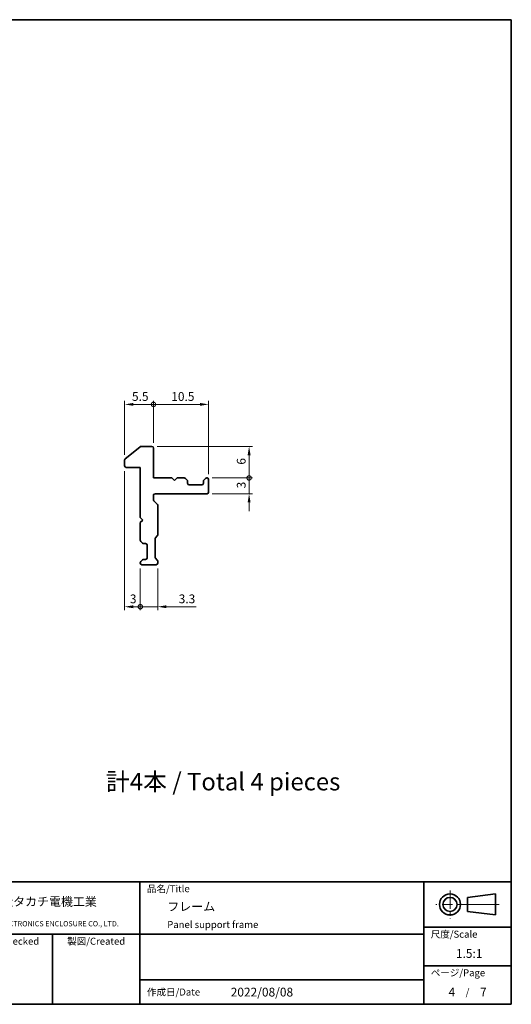
# Model space of a CAD drawing. Units: millimetres. Extents: x 36 to 6026, y 20 to 1144.
# Drawn here: x 3752 to 3846, y 20 to 207 of the extents above; entities that cross this region are included whole.
import ezdxf
from ezdxf.enums import TextEntityAlignment as Align

# ---------------------------------------------------------------- set-up
doc = ezdxf.new("R2010")
doc.units = ezdxf.units.MM
doc.header["$LTSCALE"] = 2.5
doc.linetypes.add('CHAIN', pattern=[0.35429999999999995, 0.2362, -0.0295, 0.0591, -0.0295])
doc.layers.get('Defpoints').update_dxf_attribs({"lineweight": 25})
for name, color, linetype, lineweight in [('Border (ISO)', 7, 'Continuous', 35), ('Dimension (ISO)', 7, 'Continuous', 18), ('Dimension (ISO) @ 1', 7, 'Continuous', 18), ('Hatch (ISO)', 1, 'Continuous', 18), ('Symbol (ISO)', 7, 'Continuous', 18), ('Title (ISO)', 7, 'Continuous', 35), ('Visible (ISO)', 7, 'Continuous', 35)]:
    doc.layers.add(name, color=color, linetype=linetype, lineweight=lineweight)
doc.styles.add('Note Text (TK)', font='MS PGothic.ttf')
doc.styles.add('文字スタイル67', font='arial.ttf')
doc.dimstyles.new('Default - Method 1b (TK)', dxfattribs={"dimscale": 2.5, "dimtxt": 2.5, "dimasz": 2.5, "dimexe": 1, "dimexo": 1.499999999999999, "dimgap": 1, "dimtad": 1, "dimrnd": 1e-08, "dimdsep": 46, "dimtxsty": 'Note Text (TK)', "dimcen": 0.09, "dimdle": 5, "dimclrd": 100, "dimclre": 100, "dimclrt": 7, "dimadec": 1, "dimazin": 1, "dimtfac": 1, "dimtmove": 0, "dimatfit": 3, "dimfxl": 1, "dimtolj": 1, "dimlwd": -1, "dimlwe": -1, "dimarcsym": 0})

# ---------------------------------------------------------------- blocks, each defined once
blk = doc.blocks.new('図面枠 tk図枠')
at = {"layer": 'Border (ISO)'}
for p, q in [((14.49999999999999, 289), (405.4999999999999, 289)), ((405.4999999999999, 289), (405.4999999999999, 8.000000000000007)), ((14.50000000000001, 8.000000000000007), (405.4999999999999, 8.000000000000007))]:
    blk.add_line(p, q, dxfattribs=at)
blk = doc.blocks.new('表題欄 tk表題欄')
at = {"layer": 'Hatch (ISO)'}
h = blk.add_hatch(color=256, dxfattribs=at)
edge = h.paths.add_edge_path(flags=0)
edge.add_arc((95.57537688673352, 236.2990653650367), 0.5958259999999996, 269.9999999999897, 360)
edge.add_line((96.17120288673351, 236.2990653650368), (96.17120288673348, 239.7107813650365))
edge.add_arc((95.5753768867335, 239.7107813650366), 0.5958259999999996, 0, 90.0000000000068)
edge.add_line((95.57537688673342, 240.3066073650366), (79.13710888673356, 240.3066073650366))
edge.add_arc((79.13710888673353, 239.7107813650366), 0.5958259999999996, 89.99999999999744, 180)
edge.add_line((78.54128288673353, 239.7107813650365), (78.54128288673331, 236.2990653650368))
edge.add_arc((79.13710888673332, 236.2990653650365), 0.5958259999999996, 180, 270.0000000000231)
edge.add_line((79.13710888673356, 235.7032393650365), (95.57537688673342, 235.7032393650367))
edge = h.paths.add_edge_path()
edge.add_line((77.83935088673357, 239.9556413650366), (77.83935088673357, 236.0542053650368))
edge.add_arc((78.54128288673346, 236.0542053650367), 0.7019319999998935, 180, 270.0000000000087)
edge.add_line((78.54128288673357, 235.3522733650368), (96.17120288673352, 235.3522733650368))
edge.add_arc((96.17120288673351, 236.0542053650367), 0.7019319999998921, 270, 360)
edge.add_line((96.8731348867334, 236.0542053650368), (96.87313488673352, 239.9556413650366))
edge.add_arc((96.1712028867336, 239.9556413650367), 0.7019319999998921, 0, 90.00000000000873)
edge.add_line((96.17120288673348, 240.6575733650367), (78.54128288673357, 240.6575733650366))
edge.add_arc((78.54128288673357, 239.9556413650366), 0.7019319999999984, 90, 180)
for points in [[(79.07181288673355, 239.1476033650369), (79.07181288673355, 238.6578833650367), (79.92066088673353, 238.6578833650367), (79.92066088673353, 236.6581933650368), (80.50832488673353, 236.6581933650368), (80.50832488673353, 238.6578833650367), (81.35717288673355, 238.6578833650367), (81.35717288673355, 239.1476033650369)], [(85.68407849525303, 236.6581933650368), (84.9434673993943, 237.8918698287545), (84.41792288673358, 237.3246628822781), (84.41792288673358, 236.6581933650368), (83.89555488673355, 236.6581933650368), (83.89555488673355, 239.1476033650369), (84.41792288673358, 239.1476033650369), (84.41792288673358, 238.0993979968839), (85.38913556809511, 239.1476033650369), (86.10696490847272, 239.1476033650369), (85.31925422435492, 238.2974470774499), (86.30334488673353, 236.6581933650368)], [(92.09142939614459, 239.1476033650369), (92.09142939614459, 236.6581933650368), (92.60971639614465, 236.6581933650368), (92.60971639614465, 237.6580383650368), (93.76872039614462, 237.6580383650368), (93.76872039614462, 236.6581933650368), (94.28700739614459, 236.6581933650368), (94.28700739614459, 239.1476033650369), (93.76872039614462, 239.1476033650369), (93.76872039614462, 238.1477583650367), (92.60971639614465, 238.1477583650367), (92.60971639614465, 239.1476033650369)], [(94.84202339614467, 239.1476033650369), (94.84202339614467, 236.6581933650368), (95.36439139614473, 236.6581933650368), (95.36439139614473, 239.1476033650369)]]:
    blk.add_hatch(color=256, dxfattribs=at).paths.add_polyline_path(points)
h = blk.add_hatch(color=256, dxfattribs=at)
h.paths.add_polyline_path([(82.59020695886475, 237.7110913650368), (81.95242681460243, 237.7110913650368), (82.27131688673356, 238.5794973650367)], flags=0)
h.paths.add_polyline_path([(82.77903014574996, 237.1968853650368), (81.76360362771717, 237.1968853650368), (81.56578886050404, 236.6581933650368), (80.94907288673355, 236.6581933650368), (81.86321688673357, 239.1476033650369), (82.67941688673353, 239.1476033650369), (83.59356088673351, 236.6581933650368), (82.97684491296302, 236.6581933650368)])
h = blk.add_hatch(color=256, dxfattribs=at)
h.paths.add_polyline_path([(87.52707281460246, 237.7110913650368), (88.16485295886469, 237.7110913650368), (87.84596288673359, 238.5794973650367)], flags=0)
h.paths.add_polyline_path([(87.14043486050403, 236.6581933650368), (87.3382496277172, 237.1968853650368), (88.35367614574989, 237.1968853650368), (88.551490912963, 236.6581933650368), (89.16820688673343, 236.6581933650368), (88.25406288673352, 239.1476033650369), (87.43786288673356, 239.1476033650369), (86.52371888673358, 236.6581933650368)])
h = blk.add_hatch(color=256, dxfattribs=at)
edge = h.paths.add_edge_path()
edge.add_arc((90.52309888673334, 237.9028983650369), 1.273272000000011, 38.55054079078439, 336.5820184016556)
edge.add_line((91.69149139614446, 237.3968543650369), (91.17255542714857, 237.6216113977801))
edge.add_ellipse((90.52309888673352, 237.9028983650369), major_axis=(0, -0.7998759999999119), ratio=0.8673469387756529, start_angle=128.5505407907963, end_angle=426.582018401653, ccw=False)
edge.add_line((91.09381514418376, 238.3576891122095), (91.51887237036831, 238.6964075050431))
at = {"layer": 'Title (ISO)'}
for p, q in [((74.70882392282105, 244.052739026017), (255.7088239228211, 244.052739026017)), ((74.70882392282105, 209.052739026017), (74.70882392282105, 244.052739026017)), ((149.7088239228211, 244.052739026017), (149.7088239228211, 209.052739026017)), ((230.7088239228211, 244.052739026017), (230.7088239228211, 209.052739026017)), ((255.7088239228211, 244.052739026017), (255.7088239228211, 209.052739026017)), ((243.2088239228211, 239.552739026017), (251.2088239228211, 240.5527390260171)), ((243.2088239228211, 239.552739026017), (243.2088239228211, 235.552739026017)), ((251.2088239228211, 234.552739026017), (251.2088239228211, 240.5527390260171)), ((243.2088239228211, 235.552739026017), (251.2088239228211, 234.552739026017)), ((230.7088239228211, 231.052739026017), (255.7088239228211, 231.052739026017)), ((74.70882392282105, 229.052739026017), (230.7088239228211, 229.052739026017)), ((99.70882392282108, 229.052739026017), (99.70882392282108, 209.052739026017)), ((124.708823922821, 229.052739026017), (124.708823922821, 209.052739026017)), ((230.7088239228211, 220.052739026017), (255.7088239228211, 220.052739026017)), ((149.7088239228211, 216.052739026017), (230.7088239228211, 216.052739026017)), ((255.7088239228211, 209.052739026017), (74.70882392282105, 209.052739026017))]:
    blk.add_line(p, q, dxfattribs=at)
at = {"layer": 'Title (ISO)', "color": 4, "linetype": 'CHAIN', "lineweight": 18, "ltscale": 8.889559745788574}
blk.add_line((238.2088239228211, 241.552739026017), (238.2088239228211, 233.552739026017), dxfattribs=at)
at = {"layer": 'Title (ISO)', "color": 4, "linetype": 'CHAIN', "lineweight": 18, "ltscale": 20.00163269042969}
blk.add_line((252.2088239228211, 237.552739026017), (234.2088239228211, 237.552739026017), dxfattribs=at)
at = {"layer": 'Title (ISO)'}
for radius in [3, 2]:
    blk.add_circle((238.2088239228211, 237.552739026017), radius, dxfattribs=at)
at = {"layer": 'Title (ISO)', "color": 1, "char_height": 2.000000029802322, "line_spacing_factor": 1.5, "style": 'Note Text (TK)'}
for s, insert, attachment_point in [('\\fＭＳ Ｐゴシック|b0|i0;{\\H2.0000;品名/Title}', (151.708823922821, 242.052739026017), 4), ('\\fＭＳ Ｐゴシック|b0|i0;{\\H2.0000;承認/Approved}', (87.20882392282108, 227.052739026017), 5), ('\\fＭＳ Ｐゴシック|b0|i0;{\\H2.0000;検図/Checked}', (112.208823922821, 227.052739026017), 5), ('\\fＭＳ Ｐゴシック|b0|i0;{\\H2.0000;製図/Created}', (137.2088239228211, 227.052739026017), 5), ('\\fＭＳ Ｐゴシック|b0|i0;{\\H2.0000;尺度/Scale}', (232.7088239228211, 229.052739026017), 4), ('\\fＭＳ Ｐゴシック|b0|i0;{\\H2.0000;ページ/Page}', (232.7088239228211, 218.052739026017), 4), ('\\fＭＳ Ｐゴシック|b0|i0;{\\H2.0000;作成日/Date}', (151.708823922821, 212.552739026017), 4)]:
    blk.add_mtext(s, dxfattribs=dict(at, insert=insert, attachment_point=attachment_point))
at = {"layer": 'Title (ISO)', "color": 7, "line_spacing_factor": 1.5, "style": 'Note Text (TK)'}
for s, insert, char_height, attachment_point in [('株式会社タカチ電機工業', (99.87313488673345, 238.052739026017), 2.5, 4), ('\\fArial|b0|i0;{\\H1.4986;TAKACHI ELECTRONICS ENCLOSURE CO., LTD.}', (99.87313488673342, 232.052739026017), 1.49859994649887, 4), ('\\fＭＳ Ｐゴシック|b0|i0;{\\H2.0000;/}', (243.2088239228211, 212.5527390260171), 2.000000029802322, 5)]:
    blk.add_mtext(s, dxfattribs=dict(at, insert=insert, char_height=char_height, attachment_point=attachment_point))
at = {"layer": 'Title (ISO)', "color": 7}
for tag, p, height, style in [('<品名>_001', (157.524164831912, 235.7388185714716), 2.5, 'Note Text (TK)'), ('<Title>_001', (157.7088239228211, 230.5520568828656), 2.000000029802322, '文字スタイル67'), ('作成日_001', (175.6392216500938, 211.2814322078352), 2.5, 'Note Text (TK)'), ('<ページ_No.>_001', (237.9488807410029, 211.3027390260171), 2.5, 'Note Text (TK)'), ('<総ページ数>_001', (246.7926307410029, 211.3027390260171), 2.5, 'Note Text (TK)')]:
    blk.add_attdef(tag, p, '', height=height, dxfattribs=dict(at, style=style))
at = {"layer": 'Title (ISO)', "color": 7, "style": 'Note Text (TK)'}
blk.add_attdef('<尺度>', text='', height=2.5, dxfattribs=at).set_placement((243.2088239228211, 223.5527390260171), align=Align.MIDDLE_CENTER)
blk = doc.blocks.new('_DotSmall')
at = {"color": 0, "linetype": 'ByBlock', "const_width": 0.5}
blk.add_lwpolyline([(-0.0625, 0, 1), (0.0625, 0, 1)], format="xyb", close=True, dxfattribs=at)
blk = doc.blocks.new('*D64')
at = {"layer": 'Defpoints', "color": 0}
for p in [(3777.821970801847, 134.142107423678), (3777.821970801847, 125.842107423678), (3772.321970801847, 123.5484324344811)]:
    blk.add_point(p, dxfattribs=at)
at = {"layer": 'Dimension (ISO)', "color": 100}
for p, q in [((3772.321970801847, 124.5484324344811), (3772.321970801847, 134.8087740903447)), ((3773.988637468514, 134.142107423678), (3777.821970801847, 134.142107423678)), ((3777.821970801847, 126.842107423678), (3777.821970801847, 134.8087740903447))]:
    blk.add_line(p, q, dxfattribs=at)
blk.add_solid([(3773.988637468514, 134.4198852014558), (3773.988637468514, 133.8643296459003), (3772.321970801847, 134.142107423678)], dxfattribs=at)
at = {"layer": 'Dimension (ISO)', "color": 100, "xscale": 1.666666666666666, "yscale": 1.666666666666666, "zscale": 1.666666666666666}
blk.add_blockref('_DotSmall', (3777.821970801847, 134.142107423678), dxfattribs=at)
at = {"layer": 'Dimension (ISO)', "color": 7, "insert": (3773.730076862453, 135.642107423678), "char_height": 1.666666666666666, "attachment_point": 4, "style": 'Note Text (TK)'}
blk.add_mtext('\\A1;5.5', dxfattribs=at)
blk = doc.blocks.new('*D65')
at = {"layer": 'Defpoints', "color": 0}
for p in [(3788.321970801848, 134.142107423678), (3777.821970801847, 125.842107423678), (3788.321970801848, 119.842107423678)]:
    blk.add_point(p, dxfattribs=at)
at = {"layer": 'Dimension (ISO)', "color": 100}
for p, q in [((3777.821970801847, 126.842107423678), (3777.821970801847, 134.8087740903447)), ((3777.821970801847, 134.142107423678), (3786.655304135181, 134.142107423678)), ((3788.321970801848, 120.842107423678), (3788.321970801848, 134.8087740903447))]:
    blk.add_line(p, q, dxfattribs=at)
blk.add_solid([(3786.655304135181, 134.4198852014558), (3786.655304135181, 133.8643296459003), (3788.321970801848, 134.142107423678)], dxfattribs=at)
at = {"layer": 'Dimension (ISO)', "color": 100, "xscale": 1.666666666666666, "yscale": 1.666666666666666, "zscale": 1.666666666666666, "rotation": 180}
blk.add_blockref('_DotSmall', (3777.821970801847, 134.142107423678), dxfattribs=at)
at = {"layer": 'Dimension (ISO)', "color": 7, "insert": (3781.203637468514, 135.642107423678), "char_height": 1.666666666666666, "attachment_point": 4, "style": 'Note Text (TK)'}
blk.add_mtext('\\A1;10.5', dxfattribs=at)
blk = doc.blocks.new('*D66')
at = {"layer": 'Defpoints', "color": 0}
for p in [(3772.321970801847, 122.442107423678), (3775.321970801847, 103.942107423678), (3775.321970801847, 95.64210742367807)]:
    blk.add_point(p, dxfattribs=at)
at = {"layer": 'Dimension (ISO)', "color": 100}
for p, q in [((3772.321970801847, 121.442107423678), (3772.321970801847, 94.9754407570114)), ((3775.321970801847, 102.942107423678), (3775.321970801847, 94.9754407570114)), ((3773.988637468514, 95.64210742367807), (3775.321970801847, 95.64210742367807))]:
    blk.add_line(p, q, dxfattribs=at)
blk.add_solid([(3773.988637468514, 95.91988520145584), (3773.988637468514, 95.3643296459003), (3772.321970801847, 95.64210742367807)], dxfattribs=at)
at = {"layer": 'Dimension (ISO)', "color": 100, "xscale": 1.666666666666666, "yscale": 1.666666666666666, "zscale": 1.666666666666666}
blk.add_blockref('_DotSmall', (3775.321970801847, 95.64210742367807), dxfattribs=at)
at = {"layer": 'Dimension (ISO)', "color": 7, "insert": (3773.332349589726, 97.14210742367807), "char_height": 1.666666666666666, "attachment_point": 4, "style": 'Note Text (TK)'}
blk.add_mtext('\\A1;3', dxfattribs=at)
blk = doc.blocks.new('*D57')
at = {"layer": 'Defpoints', "color": 0}
for p in [(3775.321970801847, 103.942107423678), (3778.621970801847, 103.942107423678), (3778.621970801847, 95.64210742367807)]:
    blk.add_point(p, dxfattribs=at)
at = {"layer": 'Dimension (ISO)', "color": 100}
for p, q in [((3775.321970801847, 102.942107423678), (3775.321970801847, 94.9754407570114)), ((3778.621970801847, 102.942107423678), (3778.621970801847, 94.9754407570114)), ((3775.321970801847, 95.64210742367807), (3773.655304135181, 95.64210742367807)), ((3775.321970801847, 95.64210742367807), (3778.621970801847, 95.64210742367807)), ((3780.288637468514, 95.64210742367807), (3785.959092053762, 95.64210742367807))]:
    blk.add_line(p, q, dxfattribs=at)
blk.add_solid([(3780.288637468514, 95.91988520145584), (3780.288637468514, 95.3643296459003), (3778.621970801847, 95.64210742367807)], dxfattribs=at)
at = {"layer": 'Dimension (ISO)', "color": 100, "xscale": 1.666666666666666, "yscale": 1.666666666666666, "zscale": 1.666666666666666}
blk.add_blockref('_DotSmall', (3775.321970801847, 95.64210742367807), dxfattribs=at)
at = {"layer": 'Dimension (ISO)', "color": 7, "insert": (3782.62197084164, 97.14210742367807), "char_height": 1.666666666666666, "attachment_point": 4, "style": 'Note Text (TK)'}
blk.add_mtext('\\A1;3.3', dxfattribs=at)
blk = doc.blocks.new('*D58')
at = {"layer": 'Defpoints', "color": 0}
for p in [(3788.02197080185, 120.1421074236781), (3796.021970801848, 120.1421074236781), (3788.02197080185, 117.1421074236781)]:
    blk.add_point(p, dxfattribs=at)
at = {"layer": 'Dimension (ISO)', "color": 100}
for p, q in [((3796.021970801848, 120.1421074236781), (3796.021970801848, 121.8087740903448)), ((3789.021970801849, 120.1421074236781), (3796.688637468515, 120.1421074236781)), ((3796.021970801848, 117.1421074236781), (3796.021970801848, 120.1421074236781)), ((3789.021970801849, 117.1421074236781), (3796.688637468515, 117.1421074236781)), ((3796.021970801848, 115.4754407570114), (3796.021970801848, 113.8087740903448))]:
    blk.add_line(p, q, dxfattribs=at)
blk.add_solid([(3795.74419302407, 115.4754407570114), (3796.299748579626, 115.4754407570114), (3796.021970801848, 117.1421074236781)], dxfattribs=at)
at = {"layer": 'Dimension (ISO)', "color": 100, "xscale": 1.666666666666666, "yscale": 1.666666666666666, "zscale": 1.666666666666666, "rotation": 270}
blk.add_blockref('_DotSmall', (3796.021970801848, 120.1421074236781), dxfattribs=at)
at = {"layer": 'Dimension (ISO)', "color": 7, "insert": (3794.521970801847, 118.1591528782225), "char_height": 1.666666666666666, "attachment_point": 4, "rotation": 90, "style": 'Note Text (TK)'}
blk.add_mtext('\\A1;3', dxfattribs=at)
blk = doc.blocks.new('*D59')
at = {"layer": 'Defpoints', "color": 0}
for p in [(3777.521970801849, 126.1421074236781), (3796.021970801848, 126.1421074236781), (3788.02197080185, 120.1421074236781)]:
    blk.add_point(p, dxfattribs=at)
at = {"layer": 'Dimension (ISO)', "color": 100}
for p, q in [((3778.521970801849, 126.1421074236781), (3796.688637468515, 126.1421074236781)), ((3796.021970801848, 120.1421074236781), (3796.021970801848, 124.4754407570114)), ((3789.021970801849, 120.1421074236781), (3796.688637468515, 120.1421074236781))]:
    blk.add_line(p, q, dxfattribs=at)
blk.add_solid([(3795.74419302407, 124.4754407570114), (3796.299748579626, 124.4754407570114), (3796.021970801848, 126.1421074236781)], dxfattribs=at)
at = {"layer": 'Dimension (ISO)', "color": 100, "xscale": 1.666666666666666, "yscale": 1.666666666666666, "zscale": 1.666666666666666, "rotation": 270}
blk.add_blockref('_DotSmall', (3796.021970801848, 120.1421074236781), dxfattribs=at)
at = {"layer": 'Dimension (ISO)', "color": 7, "insert": (3794.521970801847, 122.6752892418599), "char_height": 1.666666666666666, "attachment_point": 4, "rotation": 90, "style": 'Note Text (TK)'}
blk.add_mtext('\\A1;6', dxfattribs=at)

msp = doc.modelspace()

# ---------------------------------------------------------------- linework, layer by layer
at = {"layer": 'Visible (ISO)'}
for p, q in [((3775.266343908951, 126.0957516795975), (3772.393933921915, 123.7020766904006)), ((3777.521970801848, 126.142107423678), (3775.394380788883, 126.142107423678)), ((3777.821970801847, 120.142107423678), (3777.821970801847, 125.842107423678)), ((3772.321970801847, 123.5484324344811), (3772.321970801847, 122.442107423678)), ((3772.621970801847, 122.1421074236781), (3775.321970801847, 122.1421074236781)), ((3775.321970801847, 122.1421074236781), (3775.321970801847, 112.642107423678)), ((3781.321970801847, 120.142107423678), (3777.821970801847, 120.142107423678)), ((3781.821970801847, 119.642107423678), (3781.321970801847, 120.142107423678)), ((3782.321970801847, 120.142107423678), (3781.821970801847, 119.642107423678)), ((3783.697706733136, 120.142107423678), (3782.321970801847, 120.142107423678)), ((3784.234102836203, 119.7299753893221), (3783.909838767492, 120.054239458034)), ((3787.734102836203, 120.054239458034), (3787.409838767491, 119.7299753893221)), ((3788.021970801847, 120.142107423678), (3787.946234870559, 120.142107423678)), ((3784.321970801847, 119.1421074236781), (3784.321970801847, 119.5178433549661)), ((3787.021970801847, 118.842107423678), (3784.621970801847, 118.842107423678)), ((3787.321970801847, 119.5178433549661), (3787.321970801847, 119.1421074236781)), ((3788.321970801848, 117.442107423678), (3788.321970801848, 119.842107423678)), ((3777.821970801847, 116.01637149239), (3777.821970801847, 116.842107423678)), ((3778.121970801847, 117.142107423678), (3788.021970801847, 117.142107423678)), ((3778.534102836204, 115.1799753893221), (3777.909838767492, 115.804239458034)), ((3778.621970801847, 109.3163714923899), (3778.621970801847, 114.9678433549661)), ((3775.321970801847, 112.642107423678), (3775.821970801847, 112.142107423678)), ((3775.821970801847, 112.142107423678), (3775.321970801847, 111.642107423678)), ((3775.321970801847, 111.642107423678), (3775.321970801847, 108.26637149239)), ((3778.209838767491, 108.7799753893221), (3778.534102836204, 109.104239458034)), ((3775.409838767492, 108.054239458034), (3775.734102836203, 107.729975389322)), ((3775.946234870559, 107.642107423678), (3776.321970801847, 107.642107423678)), ((3776.621970801847, 107.342107423678), (3776.621970801847, 104.9421074236781)), ((3778.121970801847, 105.0663714923899), (3778.121970801847, 108.5678433549661)), ((3775.321970801847, 104.0178433549661), (3775.321970801847, 103.942107423678)), ((3775.734102836203, 104.554239458034), (3775.409838767492, 104.2299753893221)), ((3775.621970801847, 103.642107423678), (3778.321970801847, 103.642107423678)), ((3776.321970801847, 104.642107423678), (3775.946234870559, 104.642107423678)), ((3778.534102836204, 104.5299753893221), (3778.209838767491, 104.854239458034)), ((3778.621970801847, 103.942107423678), (3778.621970801847, 104.3178433549661))]:
    msp.add_line(p, q, dxfattribs=at)
for centre, radius, start, end in [((3775.394380788883, 125.942107423678), 0.1999999999999868, 90, 129.8055710922684), ((3777.521970801848, 125.842107423678), 0.299999999999998, 0, 90), ((3772.521970801847, 123.5484324344812), 0.199999999999991, 129.8055710922723, 180), ((3772.621970801847, 122.442107423678), 0.299999999999998, 180, 270), ((3783.697706733136, 119.842107423678), 0.3000000000000005, 44.99999999999668, 90), ((3787.94623487056, 119.842107423678), 0.2999999999999847, 90, 135.0000000000065), ((3788.021970801847, 119.842107423678), 0.3000000000000013, 0, 90), ((3784.021970801847, 119.5178433549661), 0.3000000000000125, 0, 44.99999999999597), ((3784.621970801847, 119.142107423678), 0.3000000000000003, 180, 270), ((3787.021970801847, 119.1421074236781), 0.3000000000000007, 270, 0), ((3787.621970801847, 119.5178433549661), 0.299999999999998, 135.0000000000072, 180), ((3778.121970801847, 116.842107423678), 0.299999999999998, 90, 180), ((3788.021970801847, 117.442107423678), 0.3000000000000013, 270, 0), ((3778.121970801847, 116.01637149239), 0.2999999999999896, 180, 224.9999999999944), ((3778.321970801847, 114.9678433549661), 0.3000000000000025, 0, 44.99999999999668), ((3778.421970801848, 108.5678433549661), 0.299999999999998, 135.0000000000065, 180), ((3778.321970801847, 109.3163714923899), 0.3000000000000003, 315.000000000004, 0), ((3775.621970801847, 108.2663714923899), 0.2999999999999869, 180, 224.9999999999904), ((3775.946234870559, 107.942107423678), 0.2999999999999895, 224.9999999999983, 270), ((3776.321970801847, 107.342107423678), 0.3000000000000025, 0, 90), ((3776.321970801847, 104.9421074236781), 0.3000000000000047, 270, 0), ((3778.421970801848, 105.0663714923899), 0.3000000000000052, 180, 224.9999999999911), ((3775.621970801847, 104.0178433549661), 0.2999999999999997, 135.000000000004, 180), ((3775.621970801847, 103.942107423678), 0.299999999999998, 180, 270), ((3775.946234870559, 104.342107423678), 0.3000000000000047, 90, 134.9999999999816), ((3778.321970801847, 103.942107423678), 0.3000000000000025, 270, 0), ((3778.321970801847, 104.3178433549661), 0.3000000000000069, 0, 44.99999999999597)]:
    msp.add_arc(centre, radius, start, end, dxfattribs=at)

# ---------------------------------------------------------------- block references
at = {"xscale": 0.6666666666666666, "yscale": 0.6666666666666666, "zscale": 0.6666666666666666}
msp.add_blockref('図面枠 tk図枠', (3575.583333333334, 14.66666666666689), dxfattribs=at)
ref = msp.add_blockref('表題欄 tk表題欄', (3675.444117384786, -119.3684926840111), dxfattribs=dict(xscale=0.6666666666666666, yscale=0.6666666666666666, zscale=0.6666666666666666))
ref.add_attrib('<品名>_001', 'フレーム', (3780.460227272727, 37.76704545454568), dxfattribs={"layer": 'Title (ISO)', "color": 7, "height": 1.666666666666666, "style": 'Note Text (TK)'})
ref.add_attrib('<尺度>_001', '1.5:1', (3835.372159090909, 28.83333333333358), dxfattribs={"layer": 'Title (ISO)', "color": 7, "height": 1.666666666666666, "style": 'Note Text (TK)'})
ref.add_attrib('作成日_001', '2022/08/08', (3792.517992424243, 21.48579545454569), dxfattribs={"layer": 'Title (ISO)', "color": 7, "height": 1.666666666666666, "style": 'Note Text (TK)'})
ref.add_attrib('<Title>_001', 'Panel support frame', (3780.439631648609, 34.50704865113581), dxfattribs={"layer": 'Title (ISO)', "color": 7, "height": 1.333333353201548, "style": '文字スタイル67'})
ref.add_attrib('<ページ_No.>_001', '4', (3833.972537878788, 21.50000000000023), dxfattribs={"layer": 'Title (ISO)', "color": 7, "height": 1.666666666666666, "style": 'Note Text (TK)'})
ref.add_attrib('<総ページ数>_001', '7', (3839.972537878788, 21.50000000000023), dxfattribs={"layer": 'Title (ISO)', "color": 7, "height": 1.666666666666666, "style": 'Note Text (TK)'})

# ---------------------------------------------------------------- texts
at = {"layer": 'Symbol (ISO)', "color": 7, "insert": (3768.770573728283, 62.3643508576396), "char_height": 3.333333333333333, "width": 47.52436637878417, "attachment_point": 4, "line_spacing_factor": 1.5, "style": 'Note Text (TK)'}
msp.add_mtext('\\fＭＳ Ｐゴシック|b0|i0;{\\H3.3333;計4本 / Total 4 pieces}', dxfattribs=at)

# ---------------------------------------------------------------- dimensions: what is measured, and where the dimension line sits
at = {"layer": 'Dimension (ISO) @ 1', "color": 100}
for base, p1, p2, angle, override, picture, middle in [((3777.821970801847, 134.142107423678), (3772.321970801847, 123.5484324344811), (3777.821970801847, 125.842107423678), 180, {"dimscale": 1, "dimtxt": 1.666666666666666, "dimasz": 1.666666666666666, "dimexe": 0.6666666666666666, "dimexo": 0.9999999999999998, "dimgap": 0.6666666666666666, "dimdec": 2, "dimblk2": 'DotSmall', "dimsah": 1, "dimcen": 0.06, "dimdle": 0, "dimtol": 0, "dimlim": 0, "dimtp": 0, "dimtm": 0, "dimtdec": 2, "dimtix": 0, "dimtofl": 0, "dimtmove": 0, "dimatfit": 1}, '*D64', (3775.065304135181, 134.142107423678)), ((3788.321970801848, 134.142107423678), (3777.821970801847, 125.842107423678), (3788.321970801848, 119.842107423678), 180, {"dimscale": 1, "dimtxt": 1.666666666666666, "dimasz": 1.666666666666666, "dimexe": 0.6666666666666666, "dimexo": 0.9999999999999998, "dimgap": 0.6666666666666666, "dimdec": 2, "dimblk1": 'DotSmall', "dimsah": 1, "dimcen": 0.06, "dimdle": 0, "dimtol": 0, "dimlim": 0, "dimtp": 0, "dimtm": 0, "dimtdec": 2, "dimtix": 0, "dimtofl": 0, "dimtmove": 0, "dimatfit": 1}, '*D65', (3783.078637468514, 134.142107423678)), ((3796.021970801848, 126.1421074236781), (3788.021970801847, 120.142107423678), (3777.521970801848, 126.142107423678), 90, {"dimscale": 1, "dimtxt": 1.666666666666666, "dimasz": 1.666666666666666, "dimexe": 0.6666666666666666, "dimexo": 0.9999999999999998, "dimgap": 0.6666666666666666, "dimdec": 2, "dimblk1": 'DotSmall', "dimsah": 1, "dimcen": 0.06, "dimdle": 0, "dimtol": 0, "dimlim": 0, "dimtp": 0, "dimtm": 0, "dimtdec": 2, "dimtix": 0, "dimtofl": 0, "dimtmove": 0, "dimatfit": 1}, '*D59', (3796.021970801847, 123.1487740903447)), ((3775.321970801847, 95.64210742367807), (3772.321970801847, 122.442107423678), (3775.321970801847, 103.942107423678), 180, {"dimscale": 1, "dimtxt": 1.666666666666666, "dimasz": 1.666666666666666, "dimexe": 0.6666666666666666, "dimexo": 0.9999999999999998, "dimgap": 0.6666666666666666, "dimdec": 2, "dimblk2": 'DotSmall', "dimsah": 1, "dimcen": 0.06, "dimdle": 0, "dimtol": 0, "dimlim": 0, "dimtp": 0, "dimtm": 0, "dimtdec": 2, "dimtix": 0, "dimtofl": 1, "dimtmove": 0, "dimatfit": 1}, '*D66', (3773.81530413518, 95.64210742367807)), ((3796.021970801848, 120.1421074236781), (3788.021970801847, 117.142107423678), (3788.021970801847, 120.142107423678), 90, {"dimscale": 1, "dimtxt": 1.666666666666666, "dimasz": 1.666666666666666, "dimexe": 0.6666666666666666, "dimexo": 0.9999999999999998, "dimgap": 0.6666666666666666, "dimdec": 2, "dimblk2": 'DotSmall', "dimsah": 1, "dimcen": 0.06, "dimdle": 0, "dimtol": 0, "dimlim": 0, "dimtp": 0, "dimtm": 0, "dimtdec": 2, "dimtix": 0, "dimtofl": 1, "dimtmove": 0, "dimatfit": 1}, '*D58', (3796.021970801847, 118.642107423677)), ((3778.621970801847, 95.64210742367807), (3775.321970801847, 103.942107423678), (3778.621970801847, 103.942107423678), 180, {"dimscale": 1, "dimtxt": 1.666666666666666, "dimasz": 1.666666666666666, "dimexe": 0.6666666666666666, "dimexo": 0.9999999999999998, "dimgap": 0.6666666666666666, "dimdec": 2, "dimblk1": 'DotSmall', "dimsah": 1, "dimcen": 0.06, "dimdle": 0, "dimtol": 0, "dimlim": 0, "dimtp": 0, "dimtm": 0, "dimtdec": 2, "dimtix": 0, "dimtofl": 1, "dimtmove": 0, "dimatfit": 1}, '*D57', (3783.957198114367, 95.64210742367807))]:
    dim = msp.add_linear_dim(base=base, p1=p1, p2=p2, angle=angle, dimstyle='Default - Method 1b (TK)', override=override, dxfattribs=at)
    dim.commit()
    dim.dimension.update_dxf_attribs({"geometry": picture, "text_midpoint": middle, "dimtype": 128})

doc.saveas('drawing.dxf')
